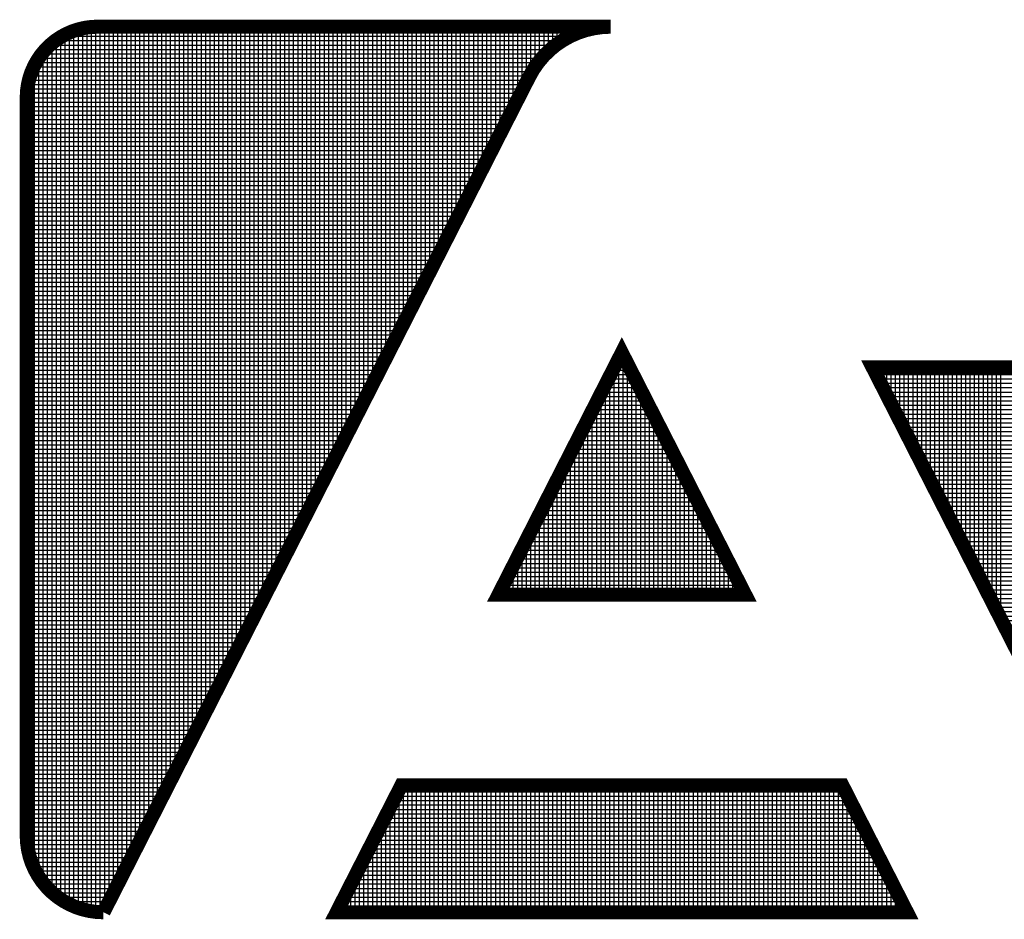
# Model space of a CAD drawing. Extents: x 0 to 661, y 0 to 420.
# Drawn here: x 600 to 613, y 31 to 42 of the extents above; entities that cross this region are included whole.
import ezdxf

# ---------------------------------------------------------------- set-up
doc = ezdxf.new("R2010")
doc.units = 0
doc.header["$LTSCALE"] = 10
doc.header["$MEASUREMENT"] = 0
doc.layers.get('0').update_dxf_attribs({"color": 5, "linetype": 'CONTINUOUS'})
doc.layers.add('NORMAL', color=7, linetype='CONTINUOUS')
doc.layers.add('RAYADOS', color=1, linetype='CONTINUOUS')

# ---------------------------------------------------------------- blocks, each defined once
blk = doc.blocks.new('*X2')
at = {"color": 0}
for p, q in [((621.437, 494.076), (621.437, 494.101)), ((621.5, 493.953), (621.5, 494.101)), ((621.562, 493.831), (621.562, 494.101)), ((621.625, 493.708), (621.625, 494.101)), ((621.687, 493.585), (621.687, 494.101)), ((621.75, 493.463), (621.75, 494.101)), ((621.812, 493.34), (621.812, 494.101)), ((621.875, 493.217), (621.875, 494.101)), ((621.937, 493.095), (621.937, 494.101)), ((622, 492.972), (622, 494.101)), ((622.062, 492.849), (622.062, 494.101)), ((622.125, 492.727), (622.125, 494.101)), ((622.187, 492.604), (622.187, 494.101)), ((622.25, 492.481), (622.25, 494.101)), ((622.312, 492.359), (622.312, 494.101)), ((622.375, 492.236), (622.375, 494.101)), ((622.437, 492.114), (622.437, 494.101)), ((622.5, 491.991), (622.5, 494.101)), ((622.562, 491.868), (622.562, 494.101)), ((622.625, 491.746), (622.625, 494.101)), ((622.687, 491.623), (622.687, 494.101)), ((622.75, 491.5), (622.75, 494.101)), ((622.812, 491.378), (622.812, 494.101)), ((622.875, 491.255), (622.875, 494.101)), ((622.937, 491.132), (622.937, 494.101)), ((623, 491.01), (623, 494.101)), ((623.062, 490.887), (623.062, 494.101)), ((623.125, 490.764), (623.125, 494.101)), ((623.187, 490.642), (623.187, 494.101)), ((623.25, 490.519), (623.25, 494.101)), ((621.444, 494.062), (623.878, 494.062)), ((621.476, 494), (624.088, 494)), ((621.508, 493.937), (624.233, 493.937)), ((621.54, 493.875), (624.348, 493.875)), ((621.572, 493.812), (624.445, 493.812)), ((621.604, 493.75), (624.528, 493.75)), ((621.636, 493.687), (624.601, 493.687)), ((621.667, 493.625), (624.667, 493.625)), ((621.699, 493.562), (624.725, 493.562)), ((621.731, 493.5), (624.777, 493.5)), ((621.763, 493.437), (624.825, 493.437)), ((621.795, 493.375), (624.868, 493.375)), ((621.827, 493.312), (624.906, 493.312)), ((621.858, 493.25), (624.941, 493.25)), ((621.89, 493.187), (624.973, 493.187)), ((621.922, 493.125), (625.005, 493.125)), ((621.954, 493.062), (625.037, 493.062)), ((621.986, 493), (625.069, 493)), ((622.018, 492.937), (625.1, 492.937)), ((622.049, 492.875), (625.132, 492.875)), ((622.081, 492.812), (625.164, 492.812)), ((622.113, 492.75), (625.196, 492.75)), ((622.145, 492.687), (625.228, 492.687)), ((622.177, 492.625), (625.26, 492.625)), ((622.209, 492.562), (625.292, 492.562)), ((622.241, 492.5), (625.323, 492.5)), ((622.272, 492.437), (625.355, 492.437)), ((622.304, 492.375), (625.387, 492.375)), ((622.336, 492.312), (625.419, 492.312)), ((622.368, 492.25), (625.451, 492.25)), ((622.4, 492.187), (625.483, 492.187)), ((622.432, 492.125), (625.514, 492.125)), ((622.463, 492.062), (625.546, 492.062)), ((622.495, 492), (625.578, 492)), ((622.527, 491.937), (625.61, 491.937)), ((622.559, 491.875), (625.642, 491.875)), ((622.591, 491.812), (625.674, 491.812)), ((622.623, 491.75), (625.706, 491.75)), ((622.655, 491.687), (625.737, 491.687)), ((622.686, 491.625), (625.769, 491.625)), ((622.718, 491.562), (625.801, 491.562)), ((622.75, 491.5), (625.833, 491.5)), ((622.782, 491.437), (625.865, 491.437)), ((622.814, 491.375), (625.897, 491.375)), ((622.846, 491.312), (625.928, 491.312)), ((622.877, 491.25), (625.96, 491.25)), ((622.909, 491.187), (625.992, 491.187)), ((622.941, 491.125), (626.024, 491.125)), ((622.973, 491.062), (626.056, 491.062)), ((623.005, 491), (626.088, 491)), ((623.037, 490.937), (626.12, 490.937)), ((623.069, 490.875), (626.151, 490.875)), ((623.1, 490.812), (626.183, 490.812)), ((623.132, 490.75), (626.215, 490.75)), ((623.164, 490.687), (626.247, 490.687)), ((623.196, 490.625), (626.279, 490.625)), ((623.228, 490.562), (626.311, 490.562)), ((623.26, 490.5), (626.342, 490.5)), ((623.291, 490.437), (626.374, 490.437))]:
    blk.add_line(p, q, dxfattribs=at)
blk = doc.blocks.new('*X1')
at = {"color": 0}
for p, q in [((610, 486.46), (610, 498.866)), ((610.022, 498.875), (617.271, 498.875)), ((610.062, 486.432), (610.062, 498.89)), ((610.125, 486.408), (610.125, 498.91)), ((610.187, 486.388), (610.187, 498.925)), ((610.25, 486.373), (610.25, 498.937)), ((610.255, 498.937), (617.537, 498.937)), ((610.312, 486.361), (610.312, 498.944)), ((610.375, 486.353), (610.375, 498.947)), ((610.437, 486.349), (610.437, 498.948)), ((610.5, 486.383), (610.5, 498.948)), ((610.562, 486.505), (610.562, 498.948)), ((610.625, 486.628), (610.625, 498.948)), ((610.687, 486.751), (610.687, 498.948)), ((610.75, 486.873), (610.75, 498.948)), ((610.812, 486.996), (610.812, 498.948)), ((610.875, 487.119), (610.875, 498.948)), ((610.937, 487.241), (610.937, 498.948)), ((611, 487.364), (611, 498.948)), ((611.062, 487.487), (611.062, 498.948)), ((611.125, 487.609), (611.125, 498.948)), ((611.187, 487.732), (611.187, 498.948)), ((611.25, 487.855), (611.25, 498.948)), ((611.312, 487.977), (611.312, 498.948)), ((611.375, 488.1), (611.375, 498.948)), ((611.437, 488.223), (611.437, 498.948)), ((611.5, 488.345), (611.5, 498.948)), ((611.562, 488.468), (611.562, 498.948)), ((611.625, 488.591), (611.625, 498.948)), ((611.687, 488.713), (611.687, 498.948)), ((611.75, 488.836), (611.75, 498.948)), ((611.812, 488.959), (611.812, 498.948)), ((611.875, 489.081), (611.875, 498.948)), ((611.937, 489.204), (611.937, 498.948)), ((612, 489.327), (612, 498.948)), ((612.062, 489.449), (612.062, 498.948)), ((612.125, 489.572), (612.125, 498.948)), ((612.187, 489.695), (612.187, 498.948)), ((612.25, 489.817), (612.25, 498.948)), ((612.312, 489.94), (612.312, 498.948)), ((612.375, 490.063), (612.375, 498.948)), ((612.437, 490.185), (612.437, 498.948)), ((612.5, 490.308), (612.5, 498.948)), ((612.562, 490.431), (612.562, 498.948)), ((612.625, 490.553), (612.625, 498.948)), ((612.687, 490.676), (612.687, 498.948)), ((612.75, 490.799), (612.75, 498.948)), ((612.812, 490.921), (612.812, 498.948)), ((612.875, 491.044), (612.875, 498.948)), ((612.937, 491.167), (612.937, 498.948)), ((613, 491.289), (613, 498.948)), ((613.062, 491.412), (613.062, 498.948)), ((613.125, 491.535), (613.125, 498.948)), ((613.187, 491.657), (613.187, 498.948)), ((613.25, 491.78), (613.25, 498.948)), ((613.312, 491.903), (613.312, 498.948)), ((613.375, 492.025), (613.375, 498.948)), ((613.437, 492.148), (613.437, 498.948)), ((613.5, 492.271), (613.5, 498.948)), ((613.562, 492.393), (613.562, 498.948)), ((613.625, 492.516), (613.625, 498.948)), ((613.687, 492.639), (613.687, 498.948)), ((613.75, 492.761), (613.75, 498.948)), ((613.812, 492.884), (613.812, 498.948)), ((613.875, 493.007), (613.875, 498.948)), ((613.937, 493.129), (613.937, 498.948)), ((614, 493.252), (614, 498.948)), ((614.062, 493.375), (614.062, 498.948)), ((614.125, 493.497), (614.125, 498.948)), ((614.187, 493.62), (614.187, 498.948)), ((614.25, 493.743), (614.25, 498.948)), ((614.312, 493.865), (614.312, 498.948)), ((614.375, 493.988), (614.375, 498.948)), ((614.437, 494.111), (614.437, 498.948)), ((614.5, 494.233), (614.5, 498.948)), ((614.562, 494.356), (614.562, 498.948)), ((614.625, 494.479), (614.625, 498.948)), ((614.687, 494.601), (614.687, 498.948)), ((614.75, 494.724), (614.75, 498.948)), ((614.812, 494.847), (614.812, 498.948)), ((614.875, 494.969), (614.875, 498.948)), ((614.937, 495.092), (614.937, 498.948)), ((615, 495.215), (615, 498.948)), ((615.062, 495.337), (615.062, 498.948)), ((615.125, 495.46), (615.125, 498.948)), ((615.187, 495.583), (615.187, 498.948)), ((615.25, 495.705), (615.25, 498.948)), ((615.312, 495.828), (615.312, 498.948)), ((615.375, 495.951), (615.375, 498.948)), ((615.437, 496.073), (615.437, 498.948)), ((615.5, 496.196), (615.5, 498.948)), ((615.562, 496.319), (615.562, 498.948)), ((615.625, 496.441), (615.625, 498.948)), ((615.687, 496.564), (615.687, 498.948)), ((615.75, 496.686), (615.75, 498.948)), ((615.812, 496.809), (615.812, 498.948)), ((615.875, 496.932), (615.875, 498.948)), ((615.937, 497.054), (615.937, 498.948)), ((616, 497.177), (616, 498.948)), ((616.062, 497.3), (616.062, 498.948)), ((616.125, 497.422), (616.125, 498.948)), ((616.187, 497.545), (616.187, 498.948)), ((616.25, 497.668), (616.25, 498.948)), ((616.312, 497.79), (616.312, 498.948)), ((616.375, 497.913), (616.375, 498.948)), ((616.437, 498.036), (616.437, 498.948)), ((616.5, 498.158), (616.5, 498.948)), ((616.562, 498.279), (616.562, 498.948)), ((616.625, 498.38), (616.625, 498.948)), ((616.687, 498.464), (616.687, 498.948)), ((616.75, 498.536), (616.75, 498.948)), ((616.812, 498.598), (616.812, 498.948)), ((616.875, 498.653), (616.875, 498.948)), ((616.937, 498.701), (616.937, 498.948)), ((617, 498.744), (617, 498.948)), ((617.062, 498.781), (617.062, 498.948)), ((617.125, 498.814), (617.125, 498.948)), ((617.187, 498.843), (617.187, 498.948)), ((617.25, 498.867), (617.25, 498.948)), ((617.312, 498.889), (617.312, 498.948)), ((617.375, 498.906), (617.375, 498.948)), ((617.437, 498.921), (617.437, 498.948)), ((617.5, 498.932), (617.5, 498.948)), ((617.562, 498.94), (617.562, 498.948)), ((609.75, 486.629), (609.75, 498.712)), ((609.799, 498.75), (617.01, 498.75)), ((609.812, 486.577), (609.812, 498.76)), ((609.875, 486.532), (609.875, 498.801)), ((609.894, 498.812), (617.122, 498.812)), ((609.937, 486.493), (609.937, 498.836)), ((609.606, 498.562), (616.776, 498.562)), ((609.625, 486.763), (609.625, 498.587)), ((609.659, 498.625), (616.842, 498.625)), ((609.687, 486.691), (609.687, 498.655)), ((609.722, 498.687), (616.919, 498.687)), ((609.522, 498.437), (616.666, 498.437)), ((609.56, 498.5), (616.717, 498.5)), ((609.562, 486.851), (609.562, 498.503)), ((609.462, 498.312), (616.582, 498.312)), ((609.489, 498.375), (616.621, 498.375)), ((609.5, 486.962), (609.5, 498.397)), ((609.421, 498.187), (616.515, 498.187)), ((609.437, 487.122), (609.437, 498.245)), ((609.439, 498.25), (616.547, 498.25)), ((609.392, 498), (616.419, 498)), ((609.398, 498.062), (616.451, 498.062)), ((609.407, 498.125), (616.483, 498.125)), ((609.39, 497.937), (616.387, 497.937)), ((609.39, 497.875), (616.356, 497.875)), ((609.39, 497.812), (616.324, 497.812)), ((609.39, 497.75), (616.292, 497.75)), ((609.39, 497.687), (616.26, 497.687)), ((609.39, 497.625), (616.228, 497.625)), ((609.39, 497.562), (616.196, 497.562)), ((609.39, 497.5), (616.164, 497.5)), ((609.39, 497.437), (616.133, 497.437)), ((609.39, 497.375), (616.101, 497.375)), ((609.39, 497.312), (616.069, 497.312)), ((609.39, 497.25), (616.037, 497.25)), ((609.39, 497.187), (616.005, 497.187)), ((609.39, 497.125), (615.973, 497.125)), ((609.39, 497.062), (615.942, 497.062)), ((609.39, 497), (615.91, 497)), ((609.39, 496.937), (615.878, 496.937)), ((609.39, 496.875), (615.846, 496.875)), ((609.39, 496.812), (615.814, 496.812)), ((609.39, 496.75), (615.782, 496.75)), ((609.39, 496.687), (615.751, 496.687)), ((609.39, 496.625), (615.719, 496.625)), ((609.39, 496.562), (615.687, 496.562)), ((609.39, 496.5), (615.655, 496.5)), ((609.39, 496.437), (615.623, 496.437)), ((609.39, 496.375), (615.591, 496.375)), ((609.39, 496.312), (615.559, 496.312)), ((609.39, 496.25), (615.528, 496.25)), ((609.39, 496.187), (615.496, 496.187)), ((609.39, 496.125), (615.464, 496.125)), ((609.39, 496.062), (615.432, 496.062)), ((609.39, 496), (615.4, 496)), ((609.39, 495.937), (615.368, 495.937)), ((609.39, 495.875), (615.337, 495.875)), ((609.39, 495.812), (615.305, 495.812)), ((609.39, 495.75), (615.273, 495.75)), ((609.39, 495.687), (615.241, 495.687)), ((609.39, 495.625), (615.209, 495.625)), ((609.39, 495.562), (615.177, 495.562)), ((609.39, 495.5), (615.145, 495.5)), ((609.39, 495.437), (615.114, 495.437)), ((609.39, 495.375), (615.082, 495.375)), ((609.39, 495.312), (615.05, 495.312)), ((609.39, 495.25), (615.018, 495.25)), ((609.39, 495.187), (614.986, 495.187)), ((609.39, 495.125), (614.954, 495.125)), ((609.39, 495.062), (614.923, 495.062)), ((609.39, 495), (614.891, 495)), ((609.39, 494.937), (614.859, 494.937)), ((609.39, 494.875), (614.827, 494.875)), ((609.39, 494.812), (614.795, 494.812)), ((609.39, 494.75), (614.763, 494.75)), ((609.39, 494.687), (614.731, 494.687)), ((609.39, 494.625), (614.7, 494.625)), ((609.39, 494.562), (614.668, 494.562)), ((609.39, 494.5), (614.636, 494.5)), ((609.39, 494.437), (614.604, 494.437)), ((609.39, 494.375), (614.572, 494.375)), ((609.39, 494.312), (614.54, 494.312)), ((609.39, 494.25), (614.509, 494.25)), ((617.812, 490.867), (617.812, 494.222)), ((617.827, 494.25), (617.888, 494.25)), ((617.875, 490.867), (617.875, 494.276)), ((609.39, 494.187), (614.477, 494.187)), ((609.39, 494.125), (614.445, 494.125)), ((617.75, 490.867), (617.75, 494.1)), ((617.763, 494.125), (617.952, 494.125)), ((617.795, 494.187), (617.92, 494.187)), ((617.937, 490.867), (617.937, 494.153)), ((609.39, 494.062), (614.413, 494.062)), ((609.39, 494), (614.381, 494)), ((609.39, 493.937), (614.349, 493.937)), ((617.667, 493.937), (618.047, 493.937)), ((617.687, 490.867), (617.687, 493.977)), ((617.699, 494), (618.015, 494)), ((617.731, 494.062), (617.984, 494.062)), ((618, 490.867), (618, 494.03)), ((609.39, 493.875), (614.317, 493.875)), ((609.39, 493.812), (614.286, 493.812)), ((617.604, 493.812), (618.111, 493.812)), ((617.625, 490.867), (617.625, 493.854)), ((617.635, 493.875), (618.079, 493.875)), ((618.062, 490.867), (618.062, 493.908)), ((609.39, 493.75), (614.254, 493.75)), ((609.39, 493.687), (614.222, 493.687)), ((617.54, 493.687), (618.175, 493.687)), ((617.562, 490.867), (617.562, 493.732)), ((617.572, 493.75), (618.143, 493.75)), ((618.125, 490.867), (618.125, 493.785)), ((618.187, 490.867), (618.187, 493.662)), ((609.39, 493.625), (614.19, 493.625)), ((609.39, 493.562), (614.158, 493.562)), ((617.476, 493.562), (618.238, 493.562)), ((617.5, 490.867), (617.5, 493.609)), ((617.508, 493.625), (618.207, 493.625)), ((618.25, 490.867), (618.25, 493.54)), ((609.39, 493.5), (614.126, 493.5)), ((609.39, 493.437), (614.095, 493.437)), ((617.413, 493.437), (618.302, 493.437)), ((617.437, 490.867), (617.437, 493.486)), ((617.444, 493.5), (618.27, 493.5)), ((618.312, 490.867), (618.312, 493.417)), ((609.39, 493.375), (614.063, 493.375)), ((609.39, 493.312), (614.031, 493.312)), ((609.39, 493.25), (613.999, 493.25)), ((617.312, 490.867), (617.312, 493.241)), ((617.317, 493.25), (618.398, 493.25)), ((617.349, 493.312), (618.366, 493.312)), ((617.375, 490.867), (617.375, 493.364)), ((617.381, 493.375), (618.334, 493.375)), ((618.375, 490.867), (618.375, 493.294)), ((609.39, 493.187), (613.967, 493.187)), ((609.39, 493.125), (613.935, 493.125)), ((617.25, 490.867), (617.25, 493.118)), ((617.253, 493.125), (618.461, 493.125)), ((617.285, 493.187), (618.429, 493.187)), ((618.437, 490.867), (618.437, 493.172)), ((609.39, 493.062), (613.903, 493.062)), ((609.39, 493), (613.872, 493)), ((617.187, 490.867), (617.187, 492.996)), ((617.19, 493), (618.525, 493)), ((617.221, 493.062), (618.493, 493.062)), ((618.5, 490.867), (618.5, 493.049)), ((609.39, 492.937), (613.84, 492.937)), ((609.39, 492.875), (613.808, 492.875)), ((617.125, 490.867), (617.125, 492.873)), ((617.126, 492.875), (618.589, 492.875)), ((617.158, 492.937), (618.557, 492.937)), ((618.562, 490.867), (618.562, 492.926)), ((609.39, 492.812), (613.776, 492.812)), ((609.39, 492.75), (613.744, 492.75)), ((609.39, 492.687), (613.712, 492.687)), ((617.03, 492.687), (618.684, 492.687)), ((617.062, 490.867), (617.062, 492.75)), ((617.062, 492.75), (618.652, 492.75)), ((617.094, 492.812), (618.621, 492.812)), ((618.625, 490.867), (618.625, 492.804)), ((618.687, 490.867), (618.687, 492.681)), ((609.39, 492.625), (613.681, 492.625)), ((609.39, 492.562), (613.649, 492.562)), ((616.967, 492.562), (618.748, 492.562)), ((616.999, 492.625), (618.716, 492.625)), ((617, 490.867), (617, 492.628)), ((618.75, 490.867), (618.75, 492.558)), ((609.39, 492.5), (613.617, 492.5)), ((609.39, 492.437), (613.585, 492.437)), ((616.903, 492.437), (618.812, 492.437)), ((616.935, 492.5), (618.78, 492.5)), ((616.937, 490.867), (616.937, 492.505)), ((618.812, 490.867), (618.812, 492.436)), ((609.39, 492.375), (613.553, 492.375)), ((609.39, 492.312), (613.521, 492.312)), ((616.812, 490.867), (616.812, 492.26)), ((616.839, 492.312), (618.875, 492.312)), ((616.871, 492.375), (618.843, 492.375)), ((616.875, 490.867), (616.875, 492.382)), ((618.875, 490.867), (618.875, 492.313)), ((609.39, 492.25), (613.489, 492.25)), ((609.39, 492.187), (613.458, 492.187)), ((609.39, 492.125), (613.426, 492.125)), ((616.744, 492.125), (618.971, 492.125)), ((616.75, 490.867), (616.75, 492.137)), ((616.776, 492.187), (618.939, 492.187)), ((616.807, 492.25), (618.907, 492.25)), ((618.937, 490.867), (618.937, 492.19)), ((609.39, 492.062), (613.394, 492.062)), ((609.39, 492), (613.362, 492)), ((616.68, 492), (619.035, 492)), ((616.687, 490.867), (616.687, 492.015)), ((616.712, 492.062), (619.003, 492.062)), ((619, 490.867), (619, 492.068)), ((609.39, 491.937), (613.33, 491.937)), ((609.39, 491.875), (613.298, 491.875)), ((616.616, 491.875), (619.098, 491.875)), ((616.625, 490.867), (616.625, 491.892)), ((616.648, 491.937), (619.066, 491.937)), ((619.062, 490.867), (619.062, 491.945)), ((609.39, 491.812), (613.267, 491.812)), ((609.39, 491.75), (613.235, 491.75)), ((616.553, 491.75), (619.162, 491.75)), ((616.562, 490.867), (616.562, 491.769)), ((616.585, 491.812), (619.13, 491.812)), ((619.125, 490.867), (619.125, 491.822)), ((619.187, 490.867), (619.187, 491.7)), ((609.39, 491.687), (613.203, 491.687)), ((609.39, 491.625), (613.171, 491.625)), ((609.39, 491.562), (613.139, 491.562)), ((616.457, 491.562), (619.257, 491.562)), ((616.489, 491.625), (619.226, 491.625)), ((616.5, 490.867), (616.5, 491.647)), ((616.521, 491.687), (619.194, 491.687)), ((619.25, 490.867), (619.25, 491.577)), ((609.39, 491.5), (613.107, 491.5)), ((609.39, 491.437), (613.076, 491.437)), ((616.394, 491.437), (619.321, 491.437)), ((616.425, 491.5), (619.289, 491.5)), ((616.437, 490.867), (616.437, 491.524)), ((619.312, 490.867), (619.312, 491.454)), ((609.39, 491.375), (613.044, 491.375)), ((609.39, 491.312), (613.012, 491.312)), ((616.312, 490.867), (616.312, 491.279)), ((616.33, 491.312), (619.385, 491.312)), ((616.362, 491.375), (619.353, 491.375)), ((616.375, 490.867), (616.375, 491.401)), ((619.375, 490.867), (619.375, 491.332)), ((609.39, 491.25), (612.98, 491.25)), ((609.39, 491.187), (612.948, 491.187)), ((616.25, 490.867), (616.25, 491.156)), ((616.266, 491.187), (619.449, 491.187)), ((616.298, 491.25), (619.417, 491.25)), ((619.437, 490.867), (619.437, 491.209)), ((609.39, 491.125), (612.916, 491.125)), ((609.39, 491.062), (612.884, 491.062)), ((609.39, 491), (612.853, 491)), ((616.171, 491), (619.544, 491)), ((616.187, 490.867), (616.187, 491.033)), ((616.202, 491.062), (619.512, 491.062)), ((616.234, 491.125), (619.48, 491.125)), ((619.5, 490.867), (619.5, 491.086)), ((609.39, 490.937), (612.821, 490.937)), ((609.39, 490.875), (612.789, 490.875)), ((616.107, 490.875), (619.608, 490.875)), ((616.125, 490.867), (616.125, 490.911)), ((616.139, 490.937), (619.576, 490.937)), ((619.562, 490.867), (619.562, 490.964)), ((609.39, 490.812), (612.757, 490.812)), ((609.39, 490.75), (612.725, 490.75)), ((609.39, 490.687), (612.693, 490.687)), ((609.39, 490.625), (612.662, 490.625)), ((609.39, 490.562), (612.63, 490.562)), ((609.39, 490.5), (612.598, 490.5)), ((609.39, 490.437), (612.566, 490.437)), ((609.39, 490.375), (612.534, 490.375)), ((609.39, 490.312), (612.502, 490.312)), ((609.39, 490.25), (612.47, 490.25)), ((609.39, 490.187), (612.439, 490.187)), ((609.39, 490.125), (612.407, 490.125)), ((609.39, 490.062), (612.375, 490.062)), ((609.39, 490), (612.343, 490)), ((609.39, 489.937), (612.311, 489.937)), ((609.39, 489.875), (612.279, 489.875)), ((609.39, 489.812), (612.248, 489.812)), ((609.39, 489.75), (612.216, 489.75)), ((609.39, 489.687), (612.184, 489.687)), ((609.39, 489.625), (612.152, 489.625)), ((609.39, 489.562), (612.12, 489.562)), ((609.39, 489.5), (612.088, 489.5)), ((609.39, 489.437), (612.056, 489.437)), ((609.39, 489.375), (612.025, 489.375)), ((609.39, 489.312), (611.993, 489.312)), ((609.39, 489.25), (611.961, 489.25)), ((609.39, 489.187), (611.929, 489.187)), ((609.39, 489.125), (611.897, 489.125)), ((609.39, 489.062), (611.865, 489.062)), ((609.39, 489), (611.834, 489)), ((609.39, 488.937), (611.802, 488.937)), ((609.39, 488.875), (611.77, 488.875)), ((609.39, 488.812), (611.738, 488.812)), ((609.39, 488.75), (611.706, 488.75)), ((609.39, 488.687), (611.674, 488.687)), ((609.39, 488.625), (611.642, 488.625)), ((609.39, 488.562), (611.611, 488.562)), ((609.39, 488.5), (611.579, 488.5)), ((609.39, 488.437), (611.547, 488.437)), ((609.39, 488.375), (611.515, 488.375)), ((609.39, 488.312), (611.483, 488.312)), ((609.39, 488.25), (611.451, 488.25)), ((609.39, 488.187), (611.42, 488.187)), ((609.39, 488.125), (611.388, 488.125)), ((609.39, 488.062), (611.356, 488.062)), ((614.674, 488.062), (621.041, 488.062)), ((614.687, 486.348), (614.687, 488.089)), ((614.706, 488.125), (621.009, 488.125)), ((614.75, 486.348), (614.75, 488.154)), ((614.812, 486.348), (614.812, 488.154)), ((614.875, 486.348), (614.875, 488.154)), ((614.937, 486.348), (614.937, 488.154)), ((615, 486.348), (615, 488.154)), ((615.062, 486.348), (615.062, 488.154)), ((615.125, 486.348), (615.125, 488.154)), ((615.187, 486.348), (615.187, 488.154)), ((615.25, 486.348), (615.25, 488.154)), ((615.312, 486.348), (615.312, 488.154)), ((615.375, 486.348), (615.375, 488.154)), ((615.437, 486.348), (615.437, 488.154)), ((615.5, 486.348), (615.5, 488.154)), ((615.562, 486.348), (615.562, 488.154)), ((615.625, 486.348), (615.625, 488.154)), ((615.687, 486.348), (615.687, 488.154)), ((615.75, 486.348), (615.75, 488.154)), ((615.812, 486.348), (615.812, 488.154)), ((615.875, 486.348), (615.875, 488.154)), ((615.937, 486.348), (615.937, 488.154)), ((616, 486.348), (616, 488.154)), ((616.062, 486.348), (616.062, 488.154)), ((616.125, 486.348), (616.125, 488.154)), ((616.187, 486.348), (616.187, 488.154)), ((616.25, 486.348), (616.25, 488.154)), ((616.312, 486.348), (616.312, 488.154)), ((616.375, 486.348), (616.375, 488.154)), ((616.437, 486.348), (616.437, 488.154)), ((616.5, 486.348), (616.5, 488.154)), ((616.562, 486.348), (616.562, 488.154)), ((616.625, 486.348), (616.625, 488.154)), ((616.687, 486.348), (616.687, 488.154)), ((616.75, 486.348), (616.75, 488.154)), ((616.812, 486.348), (616.812, 488.154)), ((616.875, 486.348), (616.875, 488.154)), ((616.937, 486.348), (616.937, 488.154)), ((617, 486.348), (617, 488.154)), ((617.062, 486.348), (617.062, 488.154)), ((617.125, 486.348), (617.125, 488.154)), ((617.187, 486.348), (617.187, 488.154)), ((617.25, 486.348), (617.25, 488.154)), ((617.312, 486.348), (617.312, 488.154)), ((617.375, 486.348), (617.375, 488.154)), ((617.437, 486.348), (617.437, 488.154)), ((617.5, 486.348), (617.5, 488.154)), ((617.562, 486.348), (617.562, 488.154)), ((617.625, 486.348), (617.625, 488.154)), ((617.687, 486.348), (617.687, 488.154)), ((617.75, 486.348), (617.75, 488.154)), ((617.812, 486.348), (617.812, 488.154)), ((617.875, 486.348), (617.875, 488.154)), ((617.937, 486.348), (617.937, 488.154)), ((618, 486.348), (618, 488.154)), ((618.062, 486.348), (618.062, 488.154)), ((618.125, 486.348), (618.125, 488.154)), ((618.187, 486.348), (618.187, 488.154)), ((618.25, 486.348), (618.25, 488.154)), ((618.312, 486.348), (618.312, 488.154)), ((618.375, 486.348), (618.375, 488.154)), ((618.437, 486.348), (618.437, 488.154)), ((618.5, 486.348), (618.5, 488.154)), ((618.562, 486.348), (618.562, 488.154)), ((618.625, 486.348), (618.625, 488.154)), ((618.687, 486.348), (618.687, 488.154)), ((618.75, 486.348), (618.75, 488.154)), ((618.812, 486.348), (618.812, 488.154)), ((618.875, 486.348), (618.875, 488.154)), ((618.937, 486.348), (618.937, 488.154)), ((619, 486.348), (619, 488.154)), ((619.062, 486.348), (619.062, 488.154)), ((619.125, 486.348), (619.125, 488.154)), ((619.187, 486.348), (619.187, 488.154)), ((619.25, 486.348), (619.25, 488.154)), ((619.312, 486.348), (619.312, 488.154)), ((619.375, 486.348), (619.375, 488.154)), ((619.437, 486.348), (619.437, 488.154)), ((619.5, 486.348), (619.5, 488.154)), ((619.562, 486.348), (619.562, 488.154)), ((619.625, 486.348), (619.625, 488.154)), ((619.687, 486.348), (619.687, 488.154)), ((619.75, 486.348), (619.75, 488.154)), ((619.812, 486.348), (619.812, 488.154)), ((619.875, 486.348), (619.875, 488.154)), ((619.937, 486.348), (619.937, 488.154)), ((620, 486.348), (620, 488.154)), ((620.062, 486.348), (620.062, 488.154)), ((620.125, 486.348), (620.125, 488.154)), ((620.187, 486.348), (620.187, 488.154)), ((620.25, 486.348), (620.25, 488.154)), ((620.312, 486.348), (620.312, 488.154)), ((620.375, 486.348), (620.375, 488.154)), ((620.437, 486.348), (620.437, 488.154)), ((620.5, 486.348), (620.5, 488.154)), ((620.562, 486.348), (620.562, 488.154)), ((620.625, 486.348), (620.625, 488.154)), ((620.687, 486.348), (620.687, 488.154)), ((620.75, 486.348), (620.75, 488.154)), ((620.812, 486.348), (620.812, 488.154)), ((620.875, 486.348), (620.875, 488.154)), ((620.937, 486.348), (620.937, 488.154)), ((621, 486.348), (621, 488.143)), ((609.39, 488), (611.324, 488)), ((609.39, 487.937), (611.292, 487.937)), ((614.61, 487.937), (621.104, 487.937)), ((614.625, 486.348), (614.625, 487.967)), ((614.642, 488), (621.073, 488)), ((621.062, 486.348), (621.062, 488.02)), ((609.39, 487.875), (611.26, 487.875)), ((609.39, 487.812), (611.228, 487.812)), ((614.546, 487.812), (621.168, 487.812)), ((614.562, 486.348), (614.562, 487.844)), ((614.578, 487.875), (621.136, 487.875)), ((621.125, 486.348), (621.125, 487.897)), ((621.187, 486.348), (621.187, 487.775)), ((609.39, 487.75), (611.197, 487.75)), ((609.39, 487.687), (611.165, 487.687)), ((614.483, 487.687), (621.232, 487.687)), ((614.5, 486.348), (614.5, 487.721)), ((614.515, 487.75), (621.2, 487.75)), ((621.25, 486.348), (621.25, 487.652)), ((609.39, 487.625), (611.133, 487.625)), ((609.39, 487.562), (611.101, 487.562)), ((609.39, 487.5), (611.069, 487.5)), ((614.387, 487.5), (621.327, 487.5)), ((614.419, 487.562), (621.296, 487.562)), ((614.437, 486.348), (614.437, 487.599)), ((614.451, 487.625), (621.264, 487.625)), ((621.312, 486.348), (621.312, 487.529)), ((609.39, 487.437), (611.037, 487.437)), ((609.392, 487.375), (611.006, 487.375)), ((614.312, 486.348), (614.312, 487.353)), ((614.324, 487.375), (621.391, 487.375)), ((614.355, 487.437), (621.359, 487.437)), ((614.375, 486.348), (614.375, 487.476)), ((621.375, 486.348), (621.375, 487.407)), ((609.398, 487.312), (610.974, 487.312)), ((609.407, 487.25), (610.942, 487.25)), ((614.25, 486.348), (614.25, 487.231)), ((614.26, 487.25), (621.455, 487.25)), ((614.292, 487.312), (621.423, 487.312)), ((621.437, 486.348), (621.437, 487.284)), ((609.42, 487.187), (610.91, 487.187)), ((609.436, 487.125), (610.878, 487.125)), ((614.187, 486.348), (614.187, 487.108)), ((614.196, 487.125), (621.518, 487.125)), ((614.228, 487.187), (621.487, 487.187)), ((621.5, 486.348), (621.5, 487.161)), ((609.457, 487.062), (610.846, 487.062)), ((609.483, 487), (610.814, 487)), ((609.512, 486.937), (610.783, 486.937)), ((614.101, 486.937), (621.614, 486.937)), ((614.125, 486.348), (614.125, 486.985)), ((614.132, 487), (621.582, 487)), ((614.164, 487.062), (621.55, 487.062)), ((621.562, 486.348), (621.562, 487.039)), ((609.547, 486.875), (610.751, 486.875)), ((609.588, 486.812), (610.719, 486.812)), ((614.037, 486.812), (621.678, 486.812)), ((614.062, 486.348), (614.062, 486.863)), ((614.069, 486.875), (621.646, 486.875)), ((621.625, 486.348), (621.625, 486.916)), ((621.687, 486.348), (621.687, 486.793)), ((609.635, 486.75), (610.687, 486.75)), ((609.691, 486.687), (610.655, 486.687)), ((613.973, 486.687), (621.741, 486.687)), ((614, 486.348), (614, 486.74)), ((614.005, 486.75), (621.71, 486.75)), ((621.75, 486.348), (621.75, 486.671)), ((609.755, 486.625), (610.623, 486.625)), ((609.832, 486.562), (610.592, 486.562)), ((613.91, 486.562), (621.805, 486.562)), ((613.937, 486.348), (613.937, 486.617)), ((613.941, 486.625), (621.773, 486.625)), ((621.812, 486.348), (621.812, 486.548)), ((609.926, 486.5), (610.56, 486.5)), ((610.048, 486.437), (610.528, 486.437)), ((610.239, 486.375), (610.496, 486.375)), ((613.812, 486.348), (613.812, 486.372)), ((613.814, 486.375), (621.901, 486.375)), ((613.846, 486.437), (621.869, 486.437)), ((613.875, 486.348), (613.875, 486.495)), ((613.878, 486.5), (621.837, 486.5)), ((621.875, 486.348), (621.875, 486.425))]:
    blk.add_line(p, q, dxfattribs=at)

msp = doc.modelspace()

# ---------------------------------------------------------------- linework, layer by layer
at = {"layer": 'NORMAL', "color": 132, "const_width": 0.18}
msp.add_lwpolyline([(601.131, 42.164, 0.414214), (600.224, 41.256), (600.224, 31.806, 0.414214), (601.207, 30.824), (606.659, 41.524, -0.282029), (607.703, 42.164)], format="xyb", close=True, dxfattribs=at)
for points in [[(609.424, 34.891), (607.844, 37.99), (606.265, 34.891)], [(611.496, 30.824), (610.668, 32.449), (605.021, 32.449), (604.193, 30.824)]]:
    msp.add_lwpolyline(points, close=True, dxfattribs=at)
at = {"layer": 'NORMAL', "color": 230, "const_width": 0.18}
msp.add_lwpolyline([(615.491, 30.824, -0.282029), (614.211, 31.608), (611.055, 37.802), (612.95, 37.802, -0.282029), (614.229, 37.017), (617.385, 30.824)], format="xyb", close=True, dxfattribs=at)

# ---------------------------------------------------------------- block references
at = {"layer": 'NORMAL', "color": 230, "xscale": 0.9000000000014552, "yscale": 0.8999999999996362, "zscale": 0.8999999999999999}
msp.add_blockref('*X2', (51.773, -406.889), dxfattribs=at)
at = {"layer": 'RAYADOS', "color": 132, "xscale": 0.9000000000014552, "yscale": 0.8999999999996362, "zscale": 0.8999999999999999}
msp.add_blockref('*X1', (51.773, -406.889), dxfattribs=at)

doc.saveas('drawing.dxf')
